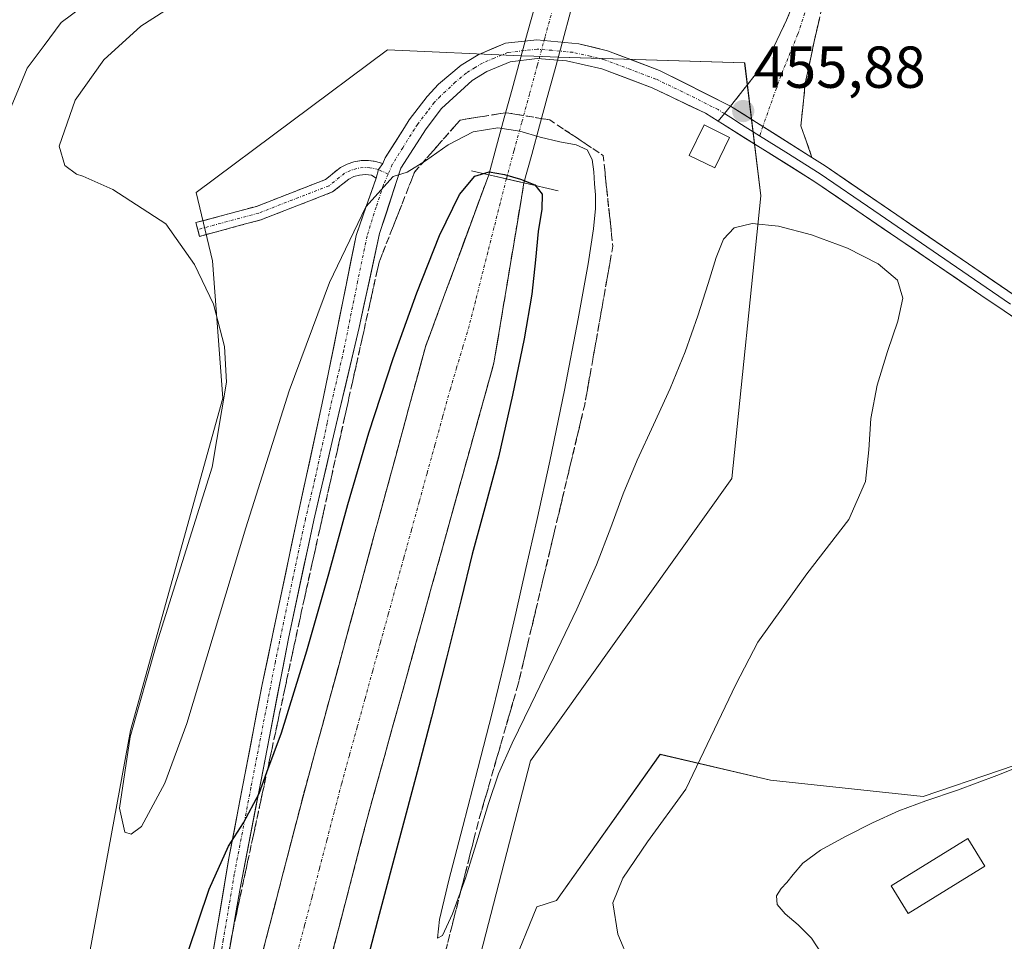
# Model space of a CAD drawing. Units: metres. Extents: x 631853 to 635322, y 4701920 to 4704299.
# Drawn here: x 633463 to 633629, y 4702228 to 4702384 of the extents above; entities that cross this region are included whole.
import ezdxf
from ezdxf.enums import TextEntityAlignment as Align

# ---------------------------------------------------------------- set-up
doc = ezdxf.new("R2010")
doc.units = ezdxf.units.M
doc.header["$MEASUREMENT"] = 0
doc.linetypes.add('TRAZO_Y_PUNTO', pattern=[1, 0.5, -0.25, 0, -0.25])
doc.linetypes.add('TRAZOSX2', pattern=[1.5, 1, -0.5])
for name, color, linetype, lineweight in [('Boca de túnel lineal', 1, 'Continuous', 0), ('Camino', 19, 'TRAZOSX2', 0), ('Camino Cxs', 19, 'Continuous', 0), ('Camino eje', 19, 'TRAZO_Y_PUNTO', 0), ('Carátula', 7, 'Continuous', 5), ('Corriente artificial Cxs', 5, 'Continuous', 13), ('Corriente artificial eje', 142, 'TRAZO_Y_PUNTO', 0), ('Corriente artificial superficial', 5, 'Continuous', 13), ('Corriente natural lineal', 142, 'Continuous', 13), ('Cultivos herbáceos CxS', 92, 'Continuous', 0), ('Curva de nivel maestra', 36, 'Continuous', 30), ('Curva de nivel normal', 36, 'Continuous', 0), ('Edificación', 1, 'Continuous', 13), ('Edificación Cxs', 1, 'Continuous', 13), ('Layer 0', 7, 'Continuous', 0), ('Matorral CxS', 135, 'Continuous', 0), ('Pista', 135, 'Continuous', 13), ('Pista Cxs', 135, 'Continuous', 0), ('Pista eje', 135, 'TRAZO_Y_PUNTO', 0), ('Punto de cota en terreno', 7, 'Continuous', 0), ('Rótulo de punto de cota en terreno', 19, 'Continuous', 0), ('Suelo desnudo CxS', 43, 'Continuous', 0), ('Talud superficial', 39, 'TRAZOSX2', 0)]:
    doc.layers.add(name, color=color, linetype=linetype, lineweight=lineweight)
doc.styles.add('Arial', font='txt', dxfattribs={"height": 0.2})

# ---------------------------------------------------------------- blocks, each defined once
blk = doc.blocks.new('*U152')
at = {"layer": 'Cultivos herbáceos CxS', "color": 92, "linetype": 'Continuous', "lineweight": 0}
for points in [[(633641.4389, 4702261.3813, 460.7461), (633615.6047, 4702252.5837, 460.4531), (633589.7707, 4702255.3329, 457.3679), (633571.0827, 4702259.7321, 453.8997), (633553.4929, 4702234.9883, 452.9879), (633550.1949, 4702233.8885, 452.366), (633545.9257, 4702223.5305, 452.0965)], [(633539.7517, 4702222.3405, 452.1109), (633549.0965, 4702258.6333, 452.7704), (633583.1765, 4702306.4719, 453.7644), (633588.1245, 4702354.3117, 455.1419), (633585.3759, 4702376.8567, 455.9483), (633553.8179, 4702377.8287, 455.625), (633549.6479, 4702377.9571, 455.6137), (633547.5388, 4702378.0509, 455.6146), (633524.9137, 4702379.0575, 456.7116), (633492.4829, 4702354.8629, 455.8241), (633495.2307, 4702343.3149, 455.2982), (633497.0133, 4702320.0477, 454.75), (633481.3401, 4702263.7603, 455.4335), (633468.0047, 4702191.0225, 453.0529)]]:
    blk.add_polyline3d(points, dxfattribs=at)
blk = doc.blocks.new('*U160')
at = {"layer": 'Matorral CxS', "color": 135, "linetype": 'Continuous', "lineweight": 0}
blk.add_polyline3d([(633692.55, 4701954.54, 468.46), (633552, 4701951.85, 452.6), (633552, 4701951.85, 452.6), (633533.48, 4701971.75, 453), (633518.31, 4701991.94, 452.39), (633508.66, 4701997.77, 451.9), (633496.09, 4701993.96, 451.2), (633497.55, 4702033.68, 451.91), (633500.63, 4702085.83, 452.32), (633512.73, 4702133.13, 456.09), (633525.56, 4702176.65, 453.11), (633539.75, 4702222.34, 452.11), (633545.93, 4702223.53, 452.1), (633550.19, 4702233.89, 452.37), (633553.49, 4702234.99, 452.99), (633571.08, 4702259.73, 453.9), (633589.77, 4702255.33, 457.37), (633615.6, 4702252.58, 460.45), (633641.44, 4702261.38, 460.75)], dxfattribs=at)
blk = doc.blocks.new('*U165')
at = {"layer": 'Cultivos herbáceos CxS', "color": 92, "linetype": 'Continuous', "lineweight": 0}
blk.add_polyline3d([(633641.44, 4702261.38, 460.75), (633615.6, 4702252.58, 460.45), (633589.77, 4702255.33, 457.37), (633571.08, 4702259.73, 453.9), (633553.49, 4702234.99, 452.99), (633550.19, 4702233.89, 452.37), (633545.93, 4702223.53, 452.1), (633539.75, 4702222.34, 452.11)], dxfattribs=at)
blk = doc.blocks.new('*U171')
at = {"layer": 'Matorral CxS', "color": 135, "linetype": 'Continuous', "lineweight": 0}
blk.add_polyline3d([(633641.44, 4702261.38, 460.75), (633615.6, 4702252.58, 460.45), (633589.77, 4702255.33, 457.37), (633571.08, 4702259.73, 453.9), (633553.49, 4702234.99, 452.99), (633550.19, 4702233.89, 452.37), (633545.93, 4702223.53, 452.1), (633539.75, 4702222.34, 452.11)], dxfattribs=at)
blk = doc.blocks.new('*U177')
at = {"layer": 'Curva de nivel normal', "color": 36, "linetype": 'Continuous', "lineweight": 0}
blk.add_polyline3d([(633490.61, 4702387.9, 455), (633483.12, 4702383.04, 455), (633476.85, 4702377.33, 455), (633472.01, 4702370.52, 455), (633469.26, 4702362.76, 455), (633470.23, 4702359.47, 455), (633472.2, 4702357.99, 455), (633473.28, 4702357.63, 455), (633478.38, 4702355.41, 455), (633487.32, 4702349.6, 455), (633492.18, 4702342.7, 455), (633495.42, 4702335.96, 455), (633497.29, 4702328.79, 455), (633497.59, 4702322.75, 455), (633495.2, 4702308.39, 455), (633485.78, 4702278.37, 455), (633481.28, 4702262.67, 455), (633479.5, 4702250.61, 455), (633480.4, 4702246.55, 455), (633481.46, 4702246.19, 455), (633483.2, 4702247.53, 455), (633487.17, 4702254.85, 455), (633490.92, 4702264.96, 455), (633500.88, 4702298.08, 455), (633508.23, 4702321.29, 455), (633515.04, 4702339.62, 455), (633521.23, 4702352.48, 455), (633525.86, 4702357.57, 455), (633528.24, 4702358.35, 455), (633531.3, 4702360.23, 455), (633535.15, 4702362.98, 455), (633539.42, 4702365.15, 455), (633543.56, 4702365.86, 455), (633547.28, 4702365.29, 455), (633550.74, 4702364.24, 455), (633554.06, 4702363.44, 455), (633556.86, 4702362.96, 455), (633558.71, 4702362.13, 455), (633559.56, 4702360.5, 455), (633559.81, 4702358.38, 455), (633559.94, 4702356.36, 455), (633560.11, 4702354.48, 455), (633560.13, 4702352.2, 455), (633559.78, 4702348.72, 455), (633558.87, 4702342.83, 455), (633557.18, 4702333.48, 455), (633554.86, 4702321.42, 455), (633552.4, 4702309.36, 455), (633550.19, 4702299.32, 455), (633548.34, 4702291.18, 455), (633546.64, 4702283.64, 455), (633544.76, 4702275.59, 455), (633542.6, 4702266.77, 455), (633540.21, 4702257.31, 455), (633537.66, 4702247.49, 455), (633535.29, 4702238.41, 455), (633533.71, 4702231.76, 455), (633533.35, 4702228.62, 455), (633534.19, 4702229.05, 455), (633535.91, 4702232.71, 455), (633538.08, 4702238.73, 455), (633540.18, 4702245.46, 455), (633541.97, 4702251.41, 455), (633543.71, 4702256.42, 455), (633545.99, 4702261.62, 455), (633549.14, 4702268.13, 455), (633553.01, 4702276.05, 455), (633556.95, 4702284.34, 455), (633560.27, 4702291.82, 455), (633562.73, 4702298.15, 455), (633564.8, 4702303.86, 455), (633567.17, 4702309.57, 455), (633569.95, 4702315.53, 455), (633572.78, 4702321.69, 455), (633575.28, 4702327.9, 455), (633577.43, 4702333.99, 455), (633579.22, 4702339.48, 455), (633580.57, 4702343.86, 455), (633581.77, 4702346.99, 455), (633583.58, 4702348.92, 455), (633586.65, 4702349.65, 455), (633591.11, 4702349.18, 455), (633596.72, 4702347.71, 455), (633602.78, 4702345.48, 455), (633608.01, 4702342.82, 455), (633611.24, 4702340.04, 455), (633612.19, 4702337, 455), (633611.34, 4702333.07, 455), (633609.55, 4702327.97, 455), (633607.81, 4702322.24, 455), (633606.76, 4702316.6, 455), (633606.41, 4702311.28, 455), (633605.82, 4702305.94, 455), (633603.03, 4702299.48, 455), (633595.92, 4702290.29, 455), (633587.59, 4702278.74, 455), (633583.86, 4702271.55, 455), (633575.43, 4702253.85, 455), (633568.9, 4702244.93, 455), (633564.72, 4702238.73, 455), (633563.03, 4702234.58, 455), (633563.91, 4702229.27, 455), (633566.01, 4702224.33, 455)], dxfattribs=at)
blk = doc.blocks.new('*U205')
at = {"layer": 'Curva de nivel maestra', "color": 36, "linetype": 'Continuous', "lineweight": 30}
blk.add_polyline3d([(633491.13, 4702226.32, 450), (633494.71, 4702236.88, 450), (633497.93, 4702244.19, 450), (633500.47, 4702248.15, 450), (633503.14, 4702253.08, 450), (633504.463, 4702256.687, 450), (633506.91, 4702263.36, 450), (633511.21, 4702277.24, 450), (633514.96, 4702290.31, 450), (633518.18, 4702302.02, 450), (633521.73, 4702314.19, 450), (633525.87, 4702326.75, 450), (633529.84, 4702337.92, 450), (633533.69, 4702347.63, 450), (633537.1, 4702354.54, 450), (633539.69, 4702357.63, 450), (633542.13, 4702358.37, 450), (633544.69, 4702357.93, 450), (633547.42, 4702357.16, 450), (633549.83, 4702356.18, 450), (633551.06, 4702354.6, 450), (633551, 4702352.06, 450), (633550.39, 4702348.26, 450), (633549.93, 4702343.47, 450), (633549.35, 4702337.66, 450), (633548.02, 4702330.11, 450), (633546.06, 4702320.54, 450), (633543.67, 4702310.06, 450), (633541.2, 4702300.88, 450), (633539.24, 4702293.64, 450), (633537.39, 4702285.98, 450), (633534.89, 4702276, 450), (633532.32, 4702266.01, 450), (633530.11, 4702257.6, 450), (633523.48, 4702232.62, 450), (633517.31, 4702209.13, 450)], dxfattribs=at)
blk = doc.blocks.new('5PATER')
at = {"layer": 'Carátula', "linetype": 'Continuous', "lineweight": 5}
h = blk.add_hatch(color=250, dxfattribs=at)
edge = h.paths.add_edge_path()
edge.add_ellipse((0, 0.01), major_axis=(-1.33, -1.34), ratio=0.999422, start_angle=0, end_angle=360)
blk = doc.blocks.new('*U209')
at = {"layer": 'Pista Cxs', "color": 135, "linetype": 'Continuous', "lineweight": 0}
blk.add_polyline3d([(633495.04, 4702224.35, 449.02), (633495.78, 4702228.79, 449.14), (633496.53, 4702233.24, 449.23), (633497.27, 4702237.68, 449.41), (633498.01, 4702242.12, 449.72), (633498.95, 4702247.02, 450.04), (633499.89, 4702251.92, 450.32), (633500.83, 4702256.83, 450.5), (633501.77, 4702261.73, 450.63), (633502.71, 4702266.63, 450.83), (633503.65, 4702271.53, 451.18), (633504.65, 4702276.27, 451.5), (633505.65, 4702281.01, 451.69), (633506.65, 4702285.75, 451.74), (633507.64, 4702290.48, 451.96), (633508.64, 4702295.22, 452.35), (633509.64, 4702299.96, 452.59), (633510.68, 4702304.7, 452.77), (633511.72, 4702309.44, 452.88), (633512.75, 4702314.17, 453.1), (633513.79, 4702318.91, 453.43), (633514.35, 4702321.66, 453.54), (633514.9, 4702324.41, 453.65), (633515.83, 4702329.05, 453.83), (633516.77, 4702333.69, 453.97), (633517.7, 4702338.34, 454.19), (633518.64, 4702342.98, 454.44), (633519.57, 4702347.62, 454.69), (633520.44, 4702350.06, 454.72), (633521.3, 4702352.5, 454.71), (633522.14, 4702354.9, 454.83), (633522.98, 4702357.31, 454.98), (633523.35, 4702358.76, 455.07), (633524.07, 4702359.81, 455.14), (633524.47, 4702360.73, 455.19), (633526.11, 4702363.32, 455.21), (633527.74, 4702365.9, 455.31), (633528.56, 4702367.2, 455.36), (633531.58, 4702371.15, 455.47), (633533.53, 4702373.24, 455.55), (633537.34, 4702376.45, 455.68), (633540.24, 4702378.23, 455.73), (633542.56, 4702379.2, 455.74), (633544.88, 4702380.16, 455.73), (633547.54, 4702380.47, 455.7), (633550.19, 4702380.77, 455.71), (633553.73, 4702380.43, 455.71), (633557.27, 4702380.08, 455.71), (633559.7, 4702379.49, 455.71), (633562.13, 4702378.9, 455.73), (633566.55, 4702377.23, 455.76), (633570.97, 4702375.56, 455.74), (633574.98, 4702373.55, 455.76), (633578.99, 4702371.54, 455.8), (633583, 4702369.53, 455.83), (633583, 4702369.53, 455.83), (633581.95, 4702368.25, 455.8), (633580.9, 4702366.96, 455.78), (633578.73, 4702368.33, 455.75), (633575.72, 4702369.76, 455.71), (633572.7, 4702371.2, 455.67), (633569.69, 4702372.63, 455.66), (633565.44, 4702374.24, 455.67), (633561.18, 4702375.84, 455.66), (633558.19, 4702376.51, 455.65), (633555.2, 4702377.17, 455.64), (633550.22, 4702377.56, 455.64), (633545.68, 4702377.04, 455.66), (633541.7, 4702375.38, 455.62), (633539.21, 4702373.86, 455.56), (633536.62, 4702371.48, 455.42), (633534.03, 4702369.09, 455.33), (633531.41, 4702365.67, 455.29), (633529.29, 4702362.35, 455.08), (633527.17, 4702359.03, 454.95), (633525.96, 4702355.33, 454.89), (633524.76, 4702351.63, 454.63), (633523.55, 4702347.93, 454.38), (633522.68, 4702343.96, 454.13), (633521.81, 4702339.98, 454.12), (633520.95, 4702336.01, 453.94), (633520.08, 4702332.03, 453.53), (633518.94, 4702327.2, 453.06), (633517.81, 4702322.37, 452.85), (633516.67, 4702317.53, 453.06), (633515.53, 4702312.7, 452.79), (633514.48, 4702308.26, 452.43), (633513.44, 4702303.81, 451.91), (633512.39, 4702299.37, 452.07), (633511.54, 4702295.36, 452.22), (633510.68, 4702291.35, 451.83), (633509.83, 4702287.35, 451.35), (633508.97, 4702283.34, 451.06), (633508.12, 4702279.33, 450.99), (633507.2, 4702274.59, 451.02), (633506.28, 4702269.86, 450.89), (633505.37, 4702265.12, 450.37), (633504.45, 4702260.39, 450.01), (633503.53, 4702255.65, 449.79), (633502.61, 4702250.92, 449.7), (633501.7, 4702246.18, 449.73), (633500.78, 4702241.45, 449.43), (633499.86, 4702236.71, 448.98), (633499.1, 4702232.26, 448.72), (633498.34, 4702227.81, 448.6)], dxfattribs=at)

msp = doc.modelspace()

# ---------------------------------------------------------------- linework, layer by layer
at = {"layer": 'Boca de túnel lineal', "color": 1, "linetype": 'Continuous', "lineweight": 0}
msp.add_polyline3d([(633539.1, 4702358.56, 450.1), (633542.03, 4702357.9, 449.08), (633547.99, 4702356.51, 450.37), (633553.78, 4702355.18, 451.47)], dxfattribs=at)
at = {"layer": 'Camino', "color": 19, "linetype": 'TRAZOSX2', "lineweight": 0}
for points in [[(633577.75, 4702542.01), (633581.53, 4702528.52), (633585.86, 4702512.27), (633593.12, 4702485.99), (633594.14, 4702481.18), (633596.09, 4702459.59), (633598.83, 4702434.7), (633600.56, 4702419.64), (633601.87, 4702408.01), (633602.01, 4702402.81), (633601.07, 4702396.34), (633599.82, 4702391.97), (633597.15, 4702380.46), (633595.64, 4702373.38), (633594.9, 4702366.17), (633596.78, 4702360.8)], [(633583, 4702369.53), (633587.6, 4702375.37), (633590.31, 4702379.54), (633592.48, 4702384.06), (633596.15, 4702393.23), (633597.27, 4702397.16), (633598.14, 4702403.12), (633598.21, 4702407.64), (633597.31, 4702416.43), (633596.99, 4702419.62), (633596.44, 4702426.13)], [(633492.76, 4702348.62), (633492.44, 4702349.78), (633502.7, 4702352.54), (633514.38, 4702357.08), (633516.94, 4702359.14), (633518.04, 4702359.69), (633519.21, 4702360.08), (633520.43, 4702360.28), (633521.66, 4702360.31), (633522.88, 4702360.15), (633524.07, 4702359.81)], [(633522.98, 4702357.31), (633522.15, 4702357.84), (633521.16, 4702357.92), (633520.17, 4702357.83), (633519.21, 4702357.57), (633518.31, 4702357.15), (633515.59, 4702354.98), (633503.45, 4702350.26), (633493.07, 4702347.46), (633492.76, 4702348.62)]]:
    msp.add_lwpolyline(points, dxfattribs=at)
at = {"layer": 'Camino Cxs', "color": 19, "linetype": 'Continuous', "lineweight": 0}
for points in [[(633583, 4702369.53), (633587.39, 4702366.74), (633596.78, 4702360.8)], [(633524.07, 4702359.81), (633523.35, 4702358.76), (633522.98, 4702357.31)]]:
    msp.add_lwpolyline(points, dxfattribs=at)
msp.add_polyline3d([(633598.04, 4702384.3, 456.11), (633597.15, 4702380.46, 456.06), (633596.4, 4702376.92, 456.05), (633595.64, 4702373.38, 456.06), (633595.27, 4702369.78, 455.94), (633594.9, 4702366.17, 455.9), (633595.84, 4702363.49, 455.88), (633596.78, 4702360.8, 455.96), (633593.65, 4702362.78, 455.89), (633590.52, 4702364.76, 455.91), (633587.39, 4702366.74, 455.87), (633585.2, 4702368.14, 455.84), (633583, 4702369.53, 455.83), (633585.3, 4702372.45, 455.91), (633587.6, 4702375.37, 455.95), (633590.31, 4702379.54, 455.96), (633591.4, 4702381.8, 455.98), (633592.48, 4702384.06, 456.02), (633594.32, 4702388.65, 456.06)], dxfattribs=at)
msp.add_polyline3d([(633524.07, 4702359.81, 455.14), (633523.35, 4702358.76, 455.07), (633522.98, 4702357.31, 454.98), (633522.15, 4702357.84, 455.02), (633521.16, 4702357.92, 455.09), (633520.17, 4702357.83, 455.23), (633519.21, 4702357.57, 455.35), (633518.31, 4702357.15, 455.43), (633515.59, 4702354.98, 455.47), (633511.54, 4702353.41, 455.48), (633507.5, 4702351.83, 455.74), (633503.45, 4702350.26, 455.88), (633499.99, 4702349.33, 455.72), (633496.53, 4702348.39, 455.31), (633493.07, 4702347.46, 454.87), (633492.44, 4702349.78, 455), (633495.86, 4702350.7, 455.67), (633499.28, 4702351.62, 455.86), (633502.7, 4702352.54, 455.74), (633506.59, 4702354.06, 455.72), (633510.48, 4702355.57, 455.95), (633514.38, 4702357.08, 455.92), (633516.94, 4702359.14, 455.93), (633518.04, 4702359.69, 455.84), (633519.21, 4702360.08, 455.69), (633520.43, 4702360.28, 455.49), (633521.66, 4702360.31, 455.28), (633522.88, 4702360.15, 455.21), (633524.07, 4702359.81, 455.14)], close=True, dxfattribs=at)
at = {"layer": 'Camino eje', "color": 19, "linetype": 'TRAZO_Y_PUNTO', "lineweight": 0}
for points in [[(633598.02, 4702426.21), (633598.78, 4702419.63), (633598.94, 4702418.04), (633599.59, 4702412.22), (633600.04, 4702407.83), (633600.11, 4702405.23), (633600.08, 4702402.97), (633599.64, 4702399.99), (633599.17, 4702396.75), (633598.55, 4702394.57), (633597.99, 4702392.6), (633594.35, 4702381.63), (633591.49, 4702374.64), (633588.46, 4702366.06)], [(633588.46, 4702366.06), (633587.91, 4702364.5)], [(633523.35, 4702358.76), (633521.89, 4702359.09), (633520.78, 4702359.11), (633519.68, 4702358.95), (633518.62, 4702358.63), (633517.63, 4702358.15), (633514.98, 4702356.03), (633503.08, 4702351.4), (633492.76, 4702348.62)], [(633525, 4702358.01), (633523.35, 4702358.76)]]:
    msp.add_lwpolyline(points, dxfattribs=at)
at = {"layer": 'Corriente artificial Cxs', "color": 5, "linetype": 'Continuous', "lineweight": 13}
for points in [[(633555.9, 4702385.46, 455.82), (633554.58, 4702380.63, 455.71), (633553.27, 4702375.81, 455.62), (633551.95, 4702370.99, 455.59), (633550.63, 4702366.17, 455.24), (633549.32, 4702361.34, 453.27), (633548, 4702356.52, 450.38), (633548, 4702356.52, 450.38), (633545.02, 4702357.21, 449.86), (633542.04, 4702357.9, 449.09), (633543.36, 4702362.72, 452.25), (633544.67, 4702367.54, 454.91), (633545.98, 4702372.36, 455.58), (633547.3, 4702377.18, 455.65), (633548.61, 4702381.99, 455.74), (633549.93, 4702386.81, 455.83)], [(633503.5, 4702225.31, 446.24), (633504.67, 4702229.81, 446.13), (633505.84, 4702234.32, 446.36), (633507.01, 4702238.83, 446.24), (633508.18, 4702243.34, 446.16), (633509.35, 4702247.84, 446.25), (633510.52, 4702252.35, 446.2), (633511.67, 4702256.58, 446.52), (633512.82, 4702260.81, 446.58), (633513.98, 4702265.04, 446.41), (633515.13, 4702269.27, 446.22), (633516.28, 4702273.5, 446.38), (633517.43, 4702277.73, 446.83), (633518.69, 4702282.37, 446.58), (633519.96, 4702287.01, 446.24), (633521.22, 4702291.65, 446.61), (633522.48, 4702296.29, 447.02), (633523.75, 4702300.93, 446.67), (633525.01, 4702305.57, 446.42), (633526.28, 4702310.21, 446.64), (633527.54, 4702314.85, 446.76), (633528.8, 4702319.49, 446.41), (633530.07, 4702324.13, 446.37), (633531.33, 4702328.77, 446.52), (633532.86, 4702332.93, 446.9), (633534.39, 4702337.09, 446.33), (633535.92, 4702341.25, 445.77), (633537.45, 4702345.42, 446.02), (633538.98, 4702349.58, 446.53), (633540.51, 4702353.74, 447.96), (633542.04, 4702357.9, 449.09), (633545.02, 4702357.21, 449.86), (633548, 4702356.52, 450.38), (633548, 4702356.52, 450.38), (633547.27, 4702352.17, 447.42), (633546.55, 4702347.81, 444.64), (633545.82, 4702343.46, 445.28), (633545.1, 4702339.11, 445.75), (633544.37, 4702334.76, 446.27), (633543.65, 4702330.4, 446.09), (633542.92, 4702326.05, 446.02), (633541.59, 4702321.26, 445.75), (633540.25, 4702316.47, 446.11), (633538.92, 4702311.68, 446.05), (633537.59, 4702306.89, 445.78), (633536.25, 4702302.1, 445.93), (633534.92, 4702297.31, 446.01), (633533.59, 4702292.52, 445.96), (633532.25, 4702287.73, 445.45), (633530.92, 4702282.93, 445.78), (633529.59, 4702278.14, 446.2), (633528.26, 4702273.35, 445.67), (633526.92, 4702268.56, 445.23), (633525.59, 4702263.77, 445.85), (633524.26, 4702258.98, 445.78), (633522.92, 4702254.19, 445.62), (633521.59, 4702249.4, 445.49), (633520.51, 4702245.23, 446.19), (633519.42, 4702241.05, 446.15), (633518.22, 4702236.42, 445.69), (633517.02, 4702231.8, 445.57), (633515.82, 4702227.17, 445.99)]]:
    msp.add_polyline3d(points, dxfattribs=at)
at = {"layer": 'Corriente artificial eje', "color": 142, "linetype": 'TRAZO_Y_PUNTO', "lineweight": 0}
for points in [[(633545.02, 4702357.21, 449.86), (633546.33, 4702362.02, 452.52), (633547.65, 4702366.84, 454.87), (633548.96, 4702371.65, 455.58), (633550.28, 4702376.46, 455.63), (633551.59, 4702381.28, 455.72), (633552.9, 4702386.09, 455.82), (633554.22, 4702390.9, 455.9), (633555.53, 4702395.72, 456.02), (633556.84, 4702400.53, 456.03), (633558.16, 4702405.34, 455.81), (633559.47, 4702410.16, 455.45), (633560.79, 4702414.97, 455.28)], [(633545.02, 4702357.21, 449.86), (633543.97, 4702353.06, 447.36), (633542.92, 4702348.92, 444.59), (633541.87, 4702344.77, 444.15), (633540.82, 4702340.62, 444.13), (633539.78, 4702336.47, 444.08), (633538.73, 4702332.33, 443.84), (633537.66, 4702328.76, 443.81), (633536.59, 4702325.2, 443.78), (633535.53, 4702321.64, 444), (633534.21, 4702316.86, 443.95), (633532.9, 4702312.08, 443.88), (633531.58, 4702307.31, 443.82), (633530.27, 4702302.53, 444.05), (633528.95, 4702297.75, 443.87), (633527.64, 4702292.98, 443.81), (633526.32, 4702288.2, 443.87), (633525.01, 4702283.42, 444.04), (633523.69, 4702278.65, 444), (633522.38, 4702273.87, 443.96), (633521.06, 4702269.09, 443.98), (633519.75, 4702264.31, 444.1), (633518.43, 4702259.54, 443.94), (633517.12, 4702254.76, 443.87), (633515.86, 4702249.96, 443.97), (633514.61, 4702245.15, 444.08), (633513.35, 4702240.35, 443.94), (633512.1, 4702235.54, 443.9), (633510.84, 4702230.74, 444.02), (633509.59, 4702225.94, 443.94)]]:
    msp.add_polyline3d(points, dxfattribs=at)
at = {"layer": 'Corriente artificial superficial', "color": 5, "linetype": 'Continuous', "lineweight": 13}
for points in [[(633564.18, 4702415.77, 455.4), (633563.8, 4702414.39, 455.29), (633562.48, 4702409.57, 455.65), (633561.17, 4702404.75, 455.97), (633559.85, 4702399.92, 456.05), (633558.53, 4702395.1, 455.99), (633557.22, 4702390.28, 455.88), (633555.9, 4702385.46, 455.82), (633554.58, 4702380.63, 455.71), (633553.27, 4702375.81, 455.62), (633551.95, 4702370.99, 455.59), (633550.63, 4702366.17, 455.24), (633549.32, 4702361.34, 453.27), (633548, 4702356.52, 450.38)], [(633542.04, 4702357.9, 449.09), (633543.36, 4702362.72, 452.25), (633544.67, 4702367.54, 454.91), (633545.98, 4702372.36, 455.58), (633547.3, 4702377.18, 455.65), (633548.61, 4702381.99, 455.74), (633549.93, 4702386.81, 455.83), (633551.24, 4702391.63, 455.95), (633552.56, 4702396.45, 456.09), (633553.87, 4702401.27, 456.1), (633555.19, 4702406.09, 455.65), (633556.5, 4702410.91, 455.28), (633557.38, 4702414.13, 455.31)], [(633503.5, 4702225.31, 446.24), (633504.67, 4702229.81, 446.13), (633505.84, 4702234.32, 446.36), (633507.01, 4702238.83, 446.24), (633508.18, 4702243.34, 446.16), (633509.35, 4702247.84, 446.25), (633510.52, 4702252.35, 446.2), (633511.67, 4702256.58, 446.52), (633512.82, 4702260.81, 446.58), (633513.98, 4702265.04, 446.41), (633515.13, 4702269.27, 446.22), (633516.28, 4702273.5, 446.38), (633517.43, 4702277.73, 446.83), (633518.69, 4702282.37, 446.58), (633519.96, 4702287.01, 446.24), (633521.22, 4702291.65, 446.61), (633522.48, 4702296.29, 447.02), (633523.75, 4702300.93, 446.67), (633525.01, 4702305.57, 446.42), (633526.28, 4702310.21, 446.64), (633527.54, 4702314.85, 446.76), (633528.8, 4702319.49, 446.41), (633530.07, 4702324.13, 446.37), (633531.33, 4702328.77, 446.52), (633532.86, 4702332.93, 446.9), (633534.39, 4702337.09, 446.33), (633535.92, 4702341.25, 445.77), (633537.45, 4702345.42, 446.02), (633538.98, 4702349.58, 446.53), (633540.51, 4702353.74, 447.96), (633542.04, 4702357.9, 449.09)], [(633542.04, 4702357.9, 449.09), (633545.02, 4702357.21, 449.86)], [(633542.04, 4702357.9, 449.09), (633545.02, 4702357.21, 449.86)], [(633545.02, 4702357.21, 449.86), (633548, 4702356.52, 450.38)], [(633545.02, 4702357.21, 449.86), (633548, 4702356.52, 450.38)], [(633548, 4702356.52, 450.38), (633547.27, 4702352.17, 447.42), (633546.55, 4702347.81, 444.64), (633545.82, 4702343.46, 445.28), (633545.1, 4702339.11, 445.75), (633544.37, 4702334.76, 446.27), (633543.65, 4702330.4, 446.09), (633542.92, 4702326.05, 446.02), (633541.59, 4702321.26, 445.75), (633540.25, 4702316.47, 446.11), (633538.92, 4702311.68, 446.05), (633537.59, 4702306.89, 445.78), (633536.25, 4702302.1, 445.93), (633534.92, 4702297.31, 446.01), (633533.59, 4702292.52, 445.96), (633532.25, 4702287.73, 445.45), (633530.92, 4702282.93, 445.78), (633529.59, 4702278.14, 446.2), (633528.26, 4702273.35, 445.67), (633526.92, 4702268.56, 445.23), (633525.59, 4702263.77, 445.85), (633524.26, 4702258.98, 445.78), (633522.92, 4702254.19, 445.62), (633521.59, 4702249.4, 445.49), (633520.51, 4702245.23, 446.19), (633519.42, 4702241.05, 446.15), (633518.22, 4702236.42, 445.69), (633517.02, 4702231.8, 445.57), (633515.82, 4702227.17, 445.99)]]:
    msp.add_polyline3d(points, dxfattribs=at)
at = {"layer": 'Corriente natural lineal', "color": 142, "linetype": 'Continuous', "lineweight": 13}
msp.add_polyline3d([(633473.37, 4702386.45, 453.81), (633469.6, 4702383.66, 453.76), (633466.73, 4702379.81, 453.64), (633463.85, 4702375.95, 453.58), (633462.27, 4702372.13, 453.53), (633460.68, 4702368.32, 453.43), (633459.1, 4702364.5, 453.39), (633458.08, 4702359.62, 453.32), (633457.27, 4702354.83, 453.27), (633456.47, 4702350.05, 453.31), (633455.66, 4702345.26, 453.22), (633454.85, 4702340.47, 453.1), (633454.05, 4702335.69, 453.05)], dxfattribs=at)
at = {"layer": 'Cultivos herbáceos CxS', "color": 92, "linetype": 'Continuous', "lineweight": 0}
msp.add_polyline3d([(633539.75, 4702222.34, 452.11), (633549.1, 4702258.63, 452.77), (633583.18, 4702306.47, 453.76), (633588.12, 4702354.31, 455.14), (633585.38, 4702376.86, 455.95), (633553.82, 4702377.83, 455.63), (633549.65, 4702377.96, 455.61), (633547.54, 4702378.05, 455.61), (633524.91, 4702379.06, 456.71), (633492.48, 4702354.86, 455.82), (633495.23, 4702343.31, 455.3), (633497.01, 4702320.05, 454.75), (633481.34, 4702263.76, 455.43), (633468, 4702191.02, 453.05), (633456.21, 4702156.43, 451.1), (633450.99, 4702137.24, 450.5), (633454.19, 4702112.56, 449.5), (633451.25, 4702096.97, 448.65), (633448.82, 4702050.82, 447.71), (633445.36, 4702013.27, 448.39)], dxfattribs=at)
at = {"layer": 'Curva de nivel normal', "color": 36, "linetype": 'Continuous', "lineweight": 0}
msp.add_polyline3d([(633635.5, 4702259.1, 460), (633628.07, 4702256.12, 460), (633621.41, 4702253.65, 460), (633616.04, 4702251.87, 460), (633611.49, 4702250.18, 460), (633607.04, 4702248.13, 460), (633602.45, 4702245.83, 460), (633598.24, 4702243.52, 460), (633595.24, 4702241.28, 460), (633593.57, 4702239.36, 460), (633592.52, 4702238.01, 460), (633591.53, 4702236.99, 460), (633590.77, 4702235.78, 460), (633590.89, 4702234.3, 460), (633592.25, 4702232.69, 460), (633594.45, 4702230.87, 460), (633596.68, 4702228.62, 460), (633598.39, 4702225.97, 460)], dxfattribs=at)
at = {"layer": 'Edificación', "color": 1, "linetype": 'Continuous', "lineweight": 13}
for points in [[(633582.82, 4702364.23, 455.8), (633580.31, 4702359.06, 455.57), (633575.99, 4702361.15, 455.81), (633578.5, 4702366.32, 455.72), (633582.82, 4702364.23, 455.8)], [(633626.05, 4702240.77, 461.57), (633613.05, 4702232.76, 461.64), (633610.17, 4702237.44, 461.93), (633623.15, 4702245.46, 461.19), (633626.05, 4702240.77, 461.57)]]:
    msp.add_polyline3d(points, dxfattribs=at)
at = {"layer": 'Edificación Cxs', "color": 1, "linetype": 'Continuous', "lineweight": 13}
for points in [[(633582.82, 4702364.23, 455.8), (633580.31, 4702359.06, 455.57), (633575.99, 4702361.15, 455.81), (633578.5, 4702366.32, 455.72), (633582.82, 4702364.23, 455.8)], [(633626.05, 4702240.77, 461.57), (633613.05, 4702232.76, 461.64), (633610.17, 4702237.44, 461.93), (633623.15, 4702245.46, 461.19), (633626.05, 4702240.77, 461.57)]]:
    msp.add_polyline3d(points, close=True, dxfattribs=at)
at = {"layer": 'Layer 0', "linetype": 'Continuous', "lineweight": 0}
for points in [[(633583, 4702369.53), (633581.95, 4702368.25), (633580.9, 4702366.96)], [(633583, 4702369.53), (633587.39, 4702366.74), (633596.78, 4702360.8)], [(633810.77, 4702230.93), (633803.83, 4702235.11), (633801.22, 4702235.58), (633795.3, 4702235.45), (633789.12, 4702234.89), (633781.89, 4702235.38), (633773.16, 4702238.08), (633768.22, 4702240.42), (633759.76, 4702245.68), (633751.46, 4702251.38), (633732.66, 4702265.18), (633708.05, 4702282.1), (633707.35, 4702282.58), (633684.98, 4702297.5), (633665.07, 4702310.86), (633625.36, 4702337.49), (633597.28, 4702356.71), (633581.62, 4702366.51), (633580.9, 4702366.96)], [(633581.95, 4702368.25), (633583.63, 4702367.19), (633584.39, 4702366.7), (633587.91, 4702364.5)], [(633587.91, 4702364.5), (633592.34, 4702361.73), (633598.14, 4702358.06), (633607.24, 4702351.83), (633621.28, 4702342.22), (633630.39, 4702336)], [(633596.78, 4702360.8), (633598.99, 4702359.4), (633635.41, 4702334.5), (633664.09, 4702315.32), (633681.05, 4702303.97), (633709.25, 4702285.15), (633719.25, 4702278.27), (633734.51, 4702267.78), (633757.39, 4702251.13), (633769.74, 4702243.22), (633774.32, 4702241.06), (633778.98, 4702239.39), (633782.48, 4702238.54), (633786.7, 4702238.12), (633796.62, 4702239.41), (633805.52, 4702243.09), (633807.93, 4702244.68), (633812.49, 4702249.83)]]:
    msp.add_lwpolyline(points, dxfattribs=at)
msp.add_polyline3d([(633633.3, 4702332.16, 457.38), (633629.33, 4702334.83, 457), (633625.36, 4702337.49, 456.8), (633621.35, 4702340.24, 456.52), (633617.34, 4702342.98, 456.38), (633613.33, 4702345.73, 455.92), (633609.31, 4702348.47, 455.99), (633605.3, 4702351.22, 455.83), (633601.29, 4702353.96, 455.96), (633597.28, 4702356.71, 455.82), (633593.37, 4702359.16, 455.83), (633589.45, 4702361.61, 455.79), (633585.54, 4702364.06, 455.84), (633581.62, 4702366.51, 455.79), (633580.9, 4702366.96, 455.78), (633581.95, 4702368.25, 455.8), (633583, 4702369.53, 455.83), (633585.2, 4702368.14, 455.84), (633587.39, 4702366.74, 455.87), (633590.52, 4702364.76, 455.91), (633593.65, 4702362.78, 455.89), (633596.78, 4702360.8, 455.96), (633596.78, 4702360.8, 455.96), (633598.99, 4702359.4, 456.01), (633603.04, 4702356.63, 456.02), (633607.08, 4702353.87, 456.19), (633611.13, 4702351.1, 456.14), (633615.18, 4702348.33, 456.33), (633619.22, 4702345.57, 456.36), (633623.27, 4702342.8, 456.53), (633627.32, 4702340.03, 456.74), (633631.36, 4702337.27, 457.02)], dxfattribs=at)
msp.add_point((633545.02, 4702357.21, 449.86), dxfattribs=at)
at = {"layer": 'Pista', "color": 135, "linetype": 'Continuous', "lineweight": 13}
for points in [[(633583, 4702369.53), (633570.97, 4702375.56), (633562.13, 4702378.9), (633557.27, 4702380.08), (633550.19, 4702380.77), (633544.88, 4702380.16), (633540.24, 4702378.23), (633537.34, 4702376.45), (633533.53, 4702373.24), (633531.58, 4702371.15), (633528.56, 4702367.2), (633527.74, 4702365.9), (633524.47, 4702360.73), (633524.07, 4702359.81)], [(633465.49, 4702093.51), (633477.86, 4702140.05), (633484.37, 4702164.63), (633488.93, 4702184.1), (633496.06, 4702214.46), (633499.86, 4702236.71), (633508.12, 4702279.33), (633512.39, 4702299.37), (633515.53, 4702312.7), (633520.08, 4702332.03), (633523.55, 4702347.93), (633527.17, 4702359.03), (633531.41, 4702365.67), (633534.03, 4702369.09), (633539.21, 4702373.86), (633541.7, 4702375.38), (633545.68, 4702377.04), (633550.22, 4702377.56), (633555.2, 4702377.17), (633561.18, 4702375.84), (633569.69, 4702372.63), (633578.73, 4702368.33), (633580.9, 4702366.96)], [(633522.98, 4702357.31), (633521.3, 4702352.5), (633519.57, 4702347.62), (633514.9, 4702324.41), (633513.79, 4702318.91), (633509.64, 4702299.96), (633503.65, 4702271.53), (633498.01, 4702242.12), (633494.3, 4702219.91), (633486.19, 4702184.75), (633481.54, 4702164.94), (633474.36, 4702137.86), (633462.8, 4702094.38), (633461.13, 4702089.96), (633457.53, 4702082.53), (633448.3, 4702067.88), (633446.08, 4702062.9), (633442.39, 4702048.32), (633437.45, 4702026.27), (633435.64, 4702017.5)]]:
    msp.add_lwpolyline(points, dxfattribs=at)
at = {"layer": 'Pista Cxs', "color": 135, "linetype": 'Continuous', "lineweight": 0}
for points in [[(633583, 4702369.53), (633581.95, 4702368.25), (633580.9, 4702366.96)], [(633524.07, 4702359.81), (633523.35, 4702358.76), (633522.98, 4702357.31)]]:
    msp.add_lwpolyline(points, dxfattribs=at)
at = {"layer": 'Pista eje', "color": 135, "linetype": 'TRAZO_Y_PUNTO', "lineweight": 0}
for points in [[(633581.95, 4702368.25), (633580.87, 4702368.93), (633574.85, 4702371.95), (633570.33, 4702374.1), (633566.08, 4702375.7), (633561.66, 4702377.37), (633559.23, 4702377.96), (633556.24, 4702378.63), (633552.7, 4702378.97), (633550.21, 4702379.17), (633545.28, 4702378.6), (633542.96, 4702377.64), (633540.97, 4702376.81), (633539.73, 4702376.05), (633538.28, 4702375.16), (633536.37, 4702373.55), (633533.78, 4702371.17), (633532.81, 4702370.12), (633531.61, 4702368.56), (633529.98, 4702366.43), (633529.46, 4702365.64), (633527.46, 4702362.47), (633525.7, 4702359.61), (633525, 4702358.01)], [(633525, 4702358.01), (633524.21, 4702356.2), (633522.95, 4702352.43), (633521.43, 4702347.53), (633519.83, 4702339.83), (633517.49, 4702328.22), (633515.22, 4702318.56), (633514.66, 4702315.81), (633512.59, 4702306.33), (633511.02, 4702299.67), (633508.88, 4702289.65), (633505.89, 4702275.43), (633501.76, 4702254.12), (633498.94, 4702239.42), (633497.08, 4702228.31), (633495.18, 4702217.19), (633491.13, 4702199.61), (633487.56, 4702184.43), (633485.28, 4702174.69), (633482.96, 4702164.79), (633479.7, 4702152.5), (633476.11, 4702138.96), (633469.93, 4702115.69), (633464.31, 4702094.32)]]:
    msp.add_lwpolyline(points, dxfattribs=at)
at = {"layer": 'Suelo desnudo CxS', "color": 43, "linetype": 'Continuous', "lineweight": 0}
for points in [[(633539.75, 4702222.34, 452.11), (633549.1, 4702258.63, 452.77), (633583.18, 4702306.47, 453.76), (633588.12, 4702354.31, 455.14), (633585.38, 4702376.86, 455.95), (633553.82, 4702377.83, 455.63), (633549.65, 4702377.96, 455.61), (633547.54, 4702378.05, 455.61), (633524.91, 4702379.06, 456.71), (633492.48, 4702354.86, 455.82), (633495.23, 4702343.31, 455.3), (633497.01, 4702320.05, 454.75), (633481.34, 4702263.76, 455.43), (633468, 4702191.02, 453.05), (633456.21, 4702156.43, 451.1), (633450.99, 4702137.24, 450.5), (633454.19, 4702112.56, 449.5), (633451.25, 4702096.97, 448.65), (633448.82, 4702050.82, 447.71), (633445.36, 4702013.27, 448.39)], [(633451.25, 4702096.97, 448.65), (633454.19, 4702112.56, 449.5), (633450.99, 4702137.24, 450.5), (633456.21, 4702156.43, 451.1), (633468, 4702191.02, 453.05), (633481.34, 4702263.76, 455.43), (633497.01, 4702320.05, 454.75), (633495.23, 4702343.31, 455.3), (633492.48, 4702354.86, 455.82), (633524.91, 4702379.06, 456.71), (633547.54, 4702378.05, 455.61), (633549.65, 4702377.96, 455.61), (633553.82, 4702377.83, 455.63), (633585.38, 4702376.86, 455.95), (633588.12, 4702354.31, 455.14), (633583.18, 4702306.47, 453.76), (633549.1, 4702258.63, 452.77), (633539.75, 4702222.34, 452.11), (633525.56, 4702176.65, 453.11), (633512.73, 4702133.13, 456.09), (633500.63, 4702085.83, 452.32)]]:
    msp.add_polyline3d(points, dxfattribs=at)
at = {"layer": 'Talud superficial', "color": 39, "linetype": 'TRAZOSX2', "lineweight": 0}
for points in [[(633552.36, 4702367.19, 455.57), (633544.96, 4702368.4, 455.32), (633537.17, 4702367.15, 454.86), (633529.49, 4702358.39, 455.03), (633523.46, 4702343.07, 454.43), (633510.28, 4702283.74, 451.16), (633498.72, 4702229.98, 448.84), (633485.46, 4702159.19, 446.29)], [(633498, 4702226.15, 448.87), (633498.36, 4702228.07, 448.7), (633498.72, 4702229.98, 448.84), (633499.13, 4702231.9, 448.86), (633499.55, 4702233.82, 448.97), (633499.96, 4702235.74, 449.14), (633500.37, 4702237.66, 449.26), (633500.78, 4702239.58, 449.29), (633501.2, 4702241.5, 449.34), (633501.61, 4702243.42, 449.63), (633502.02, 4702245.34, 449.83), (633502.44, 4702247.26, 449.63), (633502.85, 4702249.18, 449.6), (633503.26, 4702251.1, 449.6), (633503.67, 4702253.02, 449.73), (633504.09, 4702254.94, 450.01), (633504.5, 4702256.86, 450.14), (633504.91, 4702258.78, 450.07), (633505.33, 4702260.7, 450.16), (633505.74, 4702262.62, 450.41), (633506.15, 4702264.54, 450.33), (633506.56, 4702266.46, 450.58), (633506.98, 4702268.38, 450.54), (633507.39, 4702270.3, 450.54), (633507.8, 4702272.22, 450.71), (633508.22, 4702274.14, 451.22), (633508.63, 4702276.06, 451.06), (633509.04, 4702277.98, 450.96), (633509.45, 4702279.9, 451.01), (633509.87, 4702281.82, 451.09), (633510.28, 4702283.74, 451.16), (633510.71, 4702285.65, 451.18), (633511.13, 4702287.57, 451.27), (633511.56, 4702289.48, 451.39), (633511.98, 4702291.4, 451.83), (633512.41, 4702293.31, 451.84), (633512.83, 4702295.22, 451.63), (633513.26, 4702297.14, 451.6), (633513.68, 4702299.05, 451.84), (633514.11, 4702300.96, 452.05), (633514.53, 4702302.88, 451.93), (633514.96, 4702304.79, 451.97), (633515.38, 4702306.71, 452.16), (633515.81, 4702308.62, 452.71), (633516.23, 4702310.53, 452.77), (633516.66, 4702312.45, 452.67), (633517.08, 4702314.36, 452.63), (633517.51, 4702316.28, 452.76), (633517.93, 4702318.19, 453), (633518.36, 4702320.1, 452.93), (633518.78, 4702322.02, 452.94), (633519.21, 4702323.93, 453.15), (633519.63, 4702325.85, 453.19), (633520.06, 4702327.76, 453.25), (633520.48, 4702329.67, 453.44), (633520.91, 4702331.59, 453.6), (633521.33, 4702333.5, 453.68), (633521.76, 4702335.41, 453.96), (633522.18, 4702337.33, 454.08), (633522.61, 4702339.24, 454.01), (633523.03, 4702341.16, 454.16), (633523.46, 4702343.07, 454.43), (633524.13, 4702344.77, 454.49), (633524.8, 4702346.47, 454.58), (633525.47, 4702348.18, 454.59), (633526.14, 4702349.88, 454.61), (633526.81, 4702351.58, 454.69), (633527.48, 4702353.28, 454.86), (633528.15, 4702354.99, 454.89), (633528.82, 4702356.69, 455), (633529.49, 4702358.39, 455.03), (633530.77, 4702359.85, 455.11), (633532.05, 4702361.31, 455.14), (633533.33, 4702362.77, 454.54), (633534.61, 4702364.23, 454.6), (633535.89, 4702365.69, 454.94), (633537.17, 4702367.15, 454.86), (633539.12, 4702367.46, 454.92), (633541.07, 4702367.78, 455.09), (633543.01, 4702368.09, 455.16), (633544.96, 4702368.4, 455.32), (633546.81, 4702368.1, 455.47), (633548.66, 4702367.79, 455.57), (633550.51, 4702367.49, 455.6), (633552.36, 4702367.19, 455.57), (633553.87, 4702366.19, 455.53), (633555.38, 4702365.18, 455.51), (633556.88, 4702364.18, 455.09), (633558.39, 4702363.17, 454.78), (633559.9, 4702362.16, 454.69), (633561.41, 4702361.16, 455.06), (633561.62, 4702359.24, 455.17), (633561.82, 4702357.32, 455.3), (633562.03, 4702355.4, 455.31), (633562.23, 4702353.47, 455.33), (633562.43, 4702351.55, 455.39), (633562.64, 4702349.63, 455.44), (633562.84, 4702347.71, 455.3), (633563.05, 4702345.79, 455.43), (633562.71, 4702343.87, 455.65), (633562.37, 4702341.95, 455.77), (633562.03, 4702340.03, 455.91), (633561.69, 4702338.11, 456.05), (633561.35, 4702336.19, 455.97), (633561.01, 4702334.27, 456.27), (633560.67, 4702332.35, 456.67), (633560.32, 4702330.43, 456.98), (633559.98, 4702328.51, 457.13), (633559.64, 4702326.59, 456.84), (633559.3, 4702324.67, 456.87), (633558.96, 4702322.75, 457.42), (633558.62, 4702320.83, 457.31), (633558.28, 4702318.91, 457.11), (633557.83, 4702317.01, 456.77), (633557.38, 4702315.11, 456.5), (633556.92, 4702313.21, 456.51), (633556.47, 4702311.31, 456.59), (633556.02, 4702309.41, 456.47), (633555.57, 4702307.51, 456.24), (633555.11, 4702305.62, 455.96), (633554.66, 4702303.72, 455.74), (633554.21, 4702301.82, 456.06), (633553.76, 4702299.92, 456.25), (633553.3, 4702298.02, 456.61), (633552.85, 4702296.12, 457.1), (633552.4, 4702294.22, 457.15), (633551.95, 4702292.32, 457.33), (633551.49, 4702290.42, 457.01), (633551.04, 4702288.52, 456.66), (633550.59, 4702286.62, 456.48), (633550.14, 4702284.72, 456.48), (633549.68, 4702282.83, 456.4), (633549.23, 4702280.93, 456.54), (633548.78, 4702279.03, 456.54), (633548.33, 4702277.13, 456.7), (633547.87, 4702275.23, 456.66), (633547.42, 4702273.33, 456.03), (633546.97, 4702271.43, 455.96), (633546.45, 4702269.63, 455.86), (633545.93, 4702267.82, 455.51), (633545.4, 4702266.02, 455.24), (633544.88, 4702264.21, 455.32), (633544.36, 4702262.41, 455.51), (633543.84, 4702260.6, 455.41), (633543.31, 4702258.8, 455.1), (633542.79, 4702256.99, 454.85), (633542.27, 4702255.19, 454.78), (633541.75, 4702253.38, 454.83), (633541.22, 4702251.58, 454.92), (633540.7, 4702249.77, 455.29), (633540.18, 4702247.97, 455.44), (633539.7, 4702246.05, 455.16), (633539.21, 4702244.14, 454.93), (633538.73, 4702242.22, 455.19), (633538.24, 4702240.3, 455.11), (633537.76, 4702238.39, 454.78), (633537.27, 4702236.47, 454.78), (633536.79, 4702234.55, 454.93), (633536.31, 4702232.64, 454.85), (633535.82, 4702230.72, 454.82), (633535.34, 4702228.81, 454.88), (633534.85, 4702226.89, 454.57)], [(633552.36, 4702367.19, 455.57), (633561.41, 4702361.16, 455.06), (633563.05, 4702345.79, 455.43), (633558.28, 4702318.91, 457.11), (633546.97, 4702271.43, 455.96), (633540.18, 4702247.97, 455.44), (633526.62, 4702194.31, 454.72), (633521.09, 4702173.71, 455.62), (633508.27, 4702141.55, 454.96), (633502.24, 4702127.01, 454.02), (633495.2, 4702099.62, 452.51), (633489.68, 4702076, 451.62), (633484.65, 4702053.38, 451.48), (633480.38, 4702030.51, 451.43), (633477.86, 4702000.36, 450.37), (633475.1, 4701974.22, 448.21), (633473.69, 4701950.35, 446.25)], [(633542.03, 4702357.9, 448.26), (633531.32, 4702328.76, 446.54), (633517.43, 4702277.72, 446.61), (633510.51, 4702252.34, 446.32), (633501.16, 4702216.29, 446.42), (633491.29, 4702181.54, 446.71), (633485.46, 4702159.19, 446.29)], [(633515.57, 4702226.24, 445.91), (633516.06, 4702228.1, 446.02), (633516.54, 4702229.95, 445.64), (633517.02, 4702231.8, 445.65), (633517.5, 4702233.65, 445.38), (633517.98, 4702235.5, 445.29), (633518.46, 4702237.35, 445.42), (633518.94, 4702239.2, 445.53), (633519.42, 4702241.05, 445.7), (633519.85, 4702242.72, 446.04), (633520.29, 4702244.39, 446), (633520.72, 4702246.06, 445.6), (633521.16, 4702247.73, 445.58), (633521.59, 4702249.4, 445.28), (633522.12, 4702251.32, 445.17), (633522.66, 4702253.23, 445.4), (633523.19, 4702255.15, 445.31), (633523.72, 4702257.06, 445.24), (633524.26, 4702258.98, 445.47), (633524.79, 4702260.9, 445.54), (633525.32, 4702262.81, 445.39), (633525.86, 4702264.73, 445.3), (633526.39, 4702266.64, 445.3), (633526.92, 4702268.56, 445.33), (633527.46, 4702270.48, 445.59), (633527.99, 4702272.39, 445.91), (633528.52, 4702274.31, 445.84), (633529.06, 4702276.22, 445.63), (633529.59, 4702278.14, 445.43), (633530.12, 4702280.06, 445.44), (633530.66, 4702281.97, 445.21), (633531.19, 4702283.89, 445.44), (633531.72, 4702285.8, 445.42), (633532.25, 4702287.72, 445.43), (633532.79, 4702289.64, 445.34), (633533.32, 4702291.55, 445.46), (633533.85, 4702293.47, 445.45), (633534.39, 4702295.38, 445.5), (633534.92, 4702297.3, 445.34), (633535.45, 4702299.22, 445.41), (633535.99, 4702301.13, 445.21), (633536.52, 4702303.05, 445.83), (633537.05, 4702304.96, 446.06), (633537.59, 4702306.88, 445.8), (633538.12, 4702308.8, 445.67), (633538.65, 4702310.71, 445.99), (633539.19, 4702312.63, 446.08), (633539.72, 4702314.54, 445.56), (633540.25, 4702316.46, 445.6), (633540.79, 4702318.38, 445.5), (633541.32, 4702320.29, 445.59), (633541.85, 4702322.21, 445.67), (633542.39, 4702324.12, 445.87), (633542.92, 4702326.04, 445.74), (633543.24, 4702327.94, 445.56), (633543.55, 4702329.85, 445.39), (633543.87, 4702331.75, 445.29), (633544.19, 4702333.66, 444.87), (633544.5, 4702335.56, 444.77), (633544.82, 4702337.47, 444.95), (633545.14, 4702339.37, 444.86), (633545.46, 4702341.28, 444.73), (633545.77, 4702343.18, 444.35), (633546.09, 4702345.08, 444.15), (633546.41, 4702346.99, 444.32), (633546.72, 4702348.89, 444.64), (633547.04, 4702350.8, 446.1), (633547.36, 4702352.7, 448.22), (633547.67, 4702354.61, 447.1), (633547.99, 4702356.51, 445.81), (633546.5, 4702356.86, 448.93), (633545.01, 4702357.21, 449.65), (633543.52, 4702357.55, 449.23), (633542.03, 4702357.9, 448.26), (633541.36, 4702356.08, 448.19), (633540.69, 4702354.26, 448.25), (633540.02, 4702352.44, 447.15), (633539.35, 4702350.62, 445.63), (633538.68, 4702348.79, 445.56), (633538.01, 4702346.97, 445.67), (633537.34, 4702345.15, 445.46), (633536.67, 4702343.33, 445.49), (633536.01, 4702341.51, 445.83), (633535.34, 4702339.69, 446.34), (633534.67, 4702337.87, 446.21), (633534, 4702336.04, 446.4), (633533.33, 4702334.22, 446.41), (633532.66, 4702332.4, 446.66), (633531.99, 4702330.58, 446.37), (633531.32, 4702328.76, 446.54), (633530.81, 4702326.87, 447.11), (633530.29, 4702324.98, 447.21), (633529.78, 4702323.09, 446.69), (633529.26, 4702321.2, 446.53), (633528.75, 4702319.31, 446.55), (633528.23, 4702317.42, 446.77), (633527.72, 4702315.53, 446.59), (633527.2, 4702313.64, 446.56), (633526.69, 4702311.75, 446.52), (633526.18, 4702309.86, 447.03), (633525.66, 4702307.97, 446.48), (633525.15, 4702306.08, 446.47), (633524.63, 4702304.19, 446.82), (633524.12, 4702302.29, 446.79), (633523.6, 4702300.4, 446.56), (633523.09, 4702298.51, 446.83), (633522.57, 4702296.62, 446.76), (633522.06, 4702294.73, 446.95), (633521.55, 4702292.84, 446.78), (633521.03, 4702290.95, 446.61), (633520.52, 4702289.06, 446.52), (633520, 4702287.17, 446.5), (633519.49, 4702285.28, 446.56), (633518.97, 4702283.39, 446.78), (633518.46, 4702281.5, 446.64), (633517.94, 4702279.61, 446.72), (633517.43, 4702277.72, 446.61), (633516.94, 4702275.91, 446.61), (633516.44, 4702274.09, 446.46), (633515.95, 4702272.28, 446.41), (633515.45, 4702270.47, 446.48), (633514.96, 4702268.66, 446.45), (633514.46, 4702266.84, 446.56), (633513.97, 4702265.03, 446.55), (633513.48, 4702263.22, 446.5), (633512.98, 4702261.4, 446.5), (633512.49, 4702259.59, 446.5), (633511.99, 4702257.78, 446.47), (633511.5, 4702255.97, 446.42), (633511, 4702254.15, 446.35), (633510.51, 4702252.34, 446.32), (633510.02, 4702250.44, 446.68), (633509.53, 4702248.55, 446.59), (633509.03, 4702246.65, 446.29), (633508.54, 4702244.75, 446.21), (633508.05, 4702242.85, 446.48), (633507.56, 4702240.96, 446.54), (633507.07, 4702239.06, 446.27), (633506.57, 4702237.16, 446.37), (633506.08, 4702235.26, 446.98), (633505.59, 4702233.37, 446.8), (633505.1, 4702231.47, 446.39), (633504.6, 4702229.57, 446.26), (633504.11, 4702227.67, 446.2)], [(633542.03, 4702357.9, 448.26), (633547.99, 4702356.51, 445.81)], [(633547.99, 4702356.51, 445.81), (633542.92, 4702326.04, 445.74), (633521.59, 4702249.4, 445.28), (633512.21, 4702213.29, 446.13), (633502.34, 4702178.52, 445.06), (633493.96, 4702146.38, 446.33), (633483.37, 4702107.85, 445.33), (633476.67, 4702078.19, 445.6), (633473.03, 4702055.57, 445.77), (633470.78, 4702033.39, 445.59), (633470.21, 4702018.61, 446.29), (633470.03, 4702002.86, 445.75), (633470.3, 4701990.11, 446.3), (633470.87, 4701975.35, 445.37), (633472.03, 4701962.72, 445.72), (633473.69, 4701950.35, 446.25)]]:
    msp.add_polyline3d(points, dxfattribs=at)

# ---------------------------------------------------------------- block references
at = {"layer": 'Cultivos herbáceos CxS', "color": 92, "linetype": 'Continuous', "lineweight": 0}
for name in ['*U152', '*U165']:
    msp.add_blockref(name, (0, 0), dxfattribs=at)
at = {"layer": 'Curva de nivel maestra', "color": 36, "linetype": 'Continuous', "lineweight": 30}
msp.add_blockref('*U205', (0, 0), dxfattribs=at)
at = {"layer": 'Curva de nivel normal', "color": 36, "linetype": 'Continuous', "lineweight": 0}
msp.add_blockref('*U177', (0, 0), dxfattribs=at)
at = {"layer": 'Matorral CxS', "color": 135, "linetype": 'Continuous', "lineweight": 0}
for name in ['*U160', '*U171']:
    msp.add_blockref(name, (0, 0), dxfattribs=at)
at = {"layer": 'Pista Cxs', "color": 135, "linetype": 'Continuous', "lineweight": 0}
msp.add_blockref('*U209', (0, 0), dxfattribs=at)
at = {"layer": 'Punto de cota en terreno', "linetype": 'Continuous', "lineweight": 0}
msp.add_blockref('5PATER', (633585.13, 4702368.67, 455.88), dxfattribs=at)

# ---------------------------------------------------------------- texts
at = {"layer": 'Rótulo de punto de cota en terreno', "color": 19, "linetype": 'Continuous', "lineweight": 0, "style": 'Arial'}
msp.add_text('455,88', height=7, dxfattribs=at).set_placement((633586.89, 4702370.43), align=Align.BOTTOM_LEFT)

doc.saveas('drawing.dxf')
